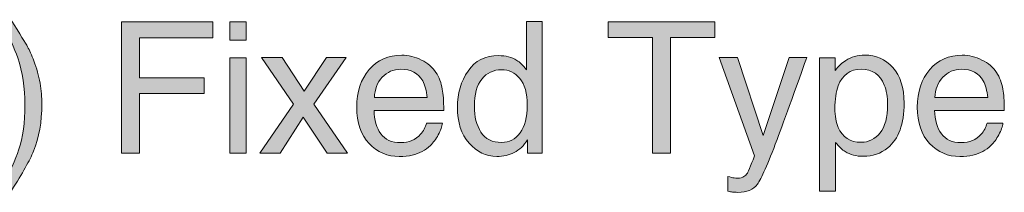
# Model space of a CAD drawing. Units: inches. Extents: x 9 to 282, y -188 to -7.
# Drawn here: x 92 to 122, y -12 to -7 of the extents above; entities that cross this region are included whole.
import ezdxf

# ---------------------------------------------------------------- set-up
doc = ezdxf.new("R2010")
doc.units = ezdxf.units.IN
doc.header["$MEASUREMENT"] = 0
doc.layers.add('_U+5716_U+5C64 1', color=7, linetype='Continuous')

# ---------------------------------------------------------------- blocks, each defined once
blk = doc.blocks.new('block 2')
at = {"layer": '_U+5716_U+5C64 1'}
h = blk.add_hatch(color=7, dxfattribs=at)
h.dxf.hatch_style = 2
edge = h.paths.add_edge_path()
edge.add_spline(control_points=[(91.732, -11.96), (92.021, -11.396), (92.208, -10.984), (92.292, -10.725), (92.42, -10.334), (92.483, -9.875), (92.483, -9.348), (92.483, -8.822), (92.41, -8.34), (92.262, -7.902), (92.171, -7.633), (91.991, -7.245), (91.724, -6.738), (91.724, -6.738), (92.054, -6.738), (92.054, -6.738), (92.335, -7.186), (92.505, -7.463), (92.564, -7.568), (92.623, -7.672), (92.687, -7.817), (92.756, -8.001), (92.844, -8.228), (92.906, -8.453), (92.944, -8.676), (92.981, -8.898), (93, -9.112), (93, -9.318), (93, -9.857), (92.914, -10.338), (92.743, -10.761), (92.635, -11.032), (92.412, -11.432), (92.073, -11.96), (92.073, -11.96), (91.732, -11.96), (91.732, -11.96)], knot_values=[0, 0, 0, 0, 1, 1, 1, 2, 2, 2, 3, 3, 3, 4, 4, 4, 5, 5, 5, 6, 6, 6, 7, 7, 7, 8, 8, 8, 9, 9, 9, 10, 10, 10, 11, 11, 11, 12, 12, 12, 12], degree=3, periodic=0)
h = blk.add_hatch(color=7, dxfattribs=at)
h.dxf.hatch_style = 2
h.paths.add_polyline_path([(95.434, -6.804), (98.219, -6.804), (98.219, -7.296), (95.978, -7.296), (95.978, -8.515), (97.949, -8.515), (97.949, -8.993), (95.978, -8.993), (95.978, -10.818), (95.434, -10.818)])
h = blk.add_hatch(color=7, dxfattribs=at)
h.dxf.hatch_style = 2
h.paths.add_polyline_path([(98.736, -6.804), (99.236, -6.804), (99.236, -7.361), (98.736, -7.361)])
h.paths.add_polyline_path([(98.736, -7.905), (99.236, -7.905), (99.236, -10.818), (98.736, -10.818)])
h = blk.add_hatch(color=7, dxfattribs=at)
h.dxf.hatch_style = 2
edge = h.paths.add_edge_path()
edge.add_spline(control_points=[(107.498, -7.982), (107.585, -8.036), (107.684, -8.132), (107.794, -8.269), (107.794, -8.269), (107.794, -6.79), (107.794, -6.79), (107.794, -6.79), (108.267, -6.79), (108.267, -6.79), (108.267, -6.79), (108.267, -10.818), (108.267, -10.818), (108.267, -10.818), (107.824, -10.818), (107.824, -10.818), (107.824, -10.818), (107.824, -10.411), (107.824, -10.411), (107.71, -10.591), (107.575, -10.722), (107.419, -10.802), (107.263, -10.882), (107.084, -10.922), (106.883, -10.922), (106.558, -10.922), (106.276, -10.785), (106.039, -10.511), (105.801, -10.237), (105.682, -9.872), (105.682, -9.416), (105.682, -8.99), (105.79, -8.621), (106.007, -8.308), (106.224, -7.996), (106.534, -7.839), (106.937, -7.839), (107.16, -7.839), (107.347, -7.887), (107.498, -7.982)], knot_values=[0, 0, 0, 0, 1, 1, 1, 2, 2, 2, 3, 3, 3, 4, 4, 4, 5, 5, 5, 6, 6, 6, 7, 7, 7, 8, 8, 8, 9, 9, 9, 10, 10, 10, 11, 11, 11, 12, 12, 12, 13, 13, 13, 13], degree=3, periodic=0)
edge = h.paths.add_edge_path()
edge.add_spline(control_points=[(106.4, -10.176), (106.532, -10.387), (106.744, -10.493), (107.036, -10.493), (107.263, -10.493), (107.449, -10.395), (107.595, -10.199), (107.741, -10.003), (107.813, -9.722), (107.813, -9.356), (107.813, -8.986), (107.738, -8.713), (107.588, -8.535), (107.437, -8.357), (107.252, -8.269), (107.031, -8.269), (106.784, -8.269), (106.584, -8.363), (106.431, -8.553), (106.278, -8.742), (106.201, -9.021), (106.201, -9.389), (106.201, -9.702), (106.267, -9.965), (106.4, -10.176)], knot_values=[0, 0, 0, 0, 1, 1, 1, 2, 2, 2, 3, 3, 3, 4, 4, 4, 5, 5, 5, 6, 6, 6, 7, 7, 7, 8, 8, 8, 8], degree=3, periodic=0)
h = blk.add_hatch(color=7, dxfattribs=at)
h.dxf.hatch_style = 2
h.paths.add_polyline_path([(113.541, -6.804), (113.541, -7.282), (112.188, -7.282), (112.188, -10.818), (111.639, -10.818), (111.639, -7.282), (110.286, -7.282), (110.286, -6.804)])
h = blk.add_hatch(color=7, dxfattribs=at)
h.dxf.hatch_style = 2
h.paths.add_polyline_path([(99.702, -7.892), (100.338, -7.892), (101.011, -8.92), (101.691, -7.892), (102.292, -7.892), (101.303, -9.318), (102.333, -10.818), (101.705, -10.818), (100.979, -9.718), (100.273, -10.818), (99.65, -10.818), (100.68, -9.318)])
h = blk.add_hatch(color=7, dxfattribs=at)
h.dxf.hatch_style = 2
edge = h.paths.add_edge_path()
edge.add_spline(control_points=[(104.585, -7.972), (104.778, -8.069), (104.926, -8.196), (105.028, -8.351), (105.125, -8.498), (105.19, -8.67), (105.223, -8.867), (105.252, -9.002), (105.266, -9.217), (105.266, -9.512), (105.266, -9.512), (103.138, -9.512), (103.138, -9.512), (103.147, -9.81), (103.216, -10.049), (103.346, -10.228), (103.477, -10.408), (103.678, -10.498), (103.951, -10.498), (104.206, -10.498), (104.409, -10.413), (104.561, -10.243), (104.646, -10.144), (104.706, -10.03), (104.742, -9.9), (104.742, -9.9), (105.225, -9.9), (105.225, -9.9), (105.213, -10.007), (105.17, -10.127), (105.098, -10.259), (105.026, -10.391), (104.946, -10.499), (104.858, -10.583), (104.709, -10.729), (104.526, -10.827), (104.307, -10.878), (104.19, -10.907), (104.057, -10.922), (103.908, -10.922), (103.546, -10.922), (103.24, -10.789), (102.988, -10.524), (102.736, -10.259), (102.61, -9.888), (102.61, -9.411), (102.61, -8.941), (102.737, -8.559), (102.991, -8.266), (103.244, -7.972), (103.575, -7.826), (103.985, -7.826), (104.191, -7.826), (104.391, -7.875), (104.585, -7.972)], knot_values=[0, 0, 0, 0, 1, 1, 1, 2, 2, 2, 3, 3, 3, 4, 4, 4, 5, 5, 5, 6, 6, 6, 7, 7, 7, 8, 8, 8, 9, 9, 9, 10, 10, 10, 11, 11, 11, 12, 12, 12, 13, 13, 13, 14, 14, 14, 15, 15, 15, 16, 16, 16, 17, 17, 17, 18, 18, 18, 18], degree=3, periodic=0)
edge = h.paths.add_edge_path()
edge.add_spline(control_points=[(104.761, -9.121), (104.741, -8.908), (104.695, -8.738), (104.623, -8.61), (104.489, -8.373), (104.266, -8.255), (103.954, -8.255), (103.729, -8.255), (103.542, -8.336), (103.39, -8.499), (103.238, -8.663), (103.158, -8.87), (103.149, -9.121), (103.149, -9.121), (104.761, -9.121), (104.761, -9.121)], knot_values=[0, 0, 0, 0, 1, 1, 1, 2, 2, 2, 3, 3, 3, 4, 4, 4, 5, 5, 5, 5], degree=3, periodic=0)
h = blk.add_hatch(color=7, dxfattribs=at)
h.dxf.hatch_style = 2
edge = h.paths.add_edge_path()
edge.add_spline(control_points=[(115.805, -7.892), (115.805, -7.892), (116.349, -7.892), (116.349, -7.892), (116.28, -8.079), (116.126, -8.507), (115.887, -9.176), (115.708, -9.68), (115.559, -10.089), (115.439, -10.407), (115.155, -11.153), (114.955, -11.608), (114.838, -11.772), (114.722, -11.936), (114.522, -12.018), (114.238, -12.018), (114.168, -12.018), (114.115, -12.015), (114.078, -12.01), (114.041, -12.004), (113.995, -11.994), (113.94, -11.979), (113.94, -11.979), (113.94, -11.531), (113.94, -11.531), (114.025, -11.555), (114.087, -11.57), (114.126, -11.575), (114.164, -11.581), (114.197, -11.583), (114.226, -11.583), (114.317, -11.583), (114.384, -11.568), (114.427, -11.538), (114.47, -11.508), (114.505, -11.471), (114.535, -11.428), (114.544, -11.413), (114.576, -11.339), (114.633, -11.204), (114.689, -11.07), (114.73, -10.97), (114.756, -10.904), (114.756, -10.904), (113.674, -7.892), (113.674, -7.892), (113.674, -7.892), (114.231, -7.892), (114.231, -7.892), (114.231, -7.892), (115.015, -10.275), (115.015, -10.275), (115.015, -10.275), (115.805, -7.892), (115.805, -7.892)], knot_values=[0, 0, 0, 0, 1, 1, 1, 2, 2, 2, 3, 3, 3, 4, 4, 4, 5, 5, 5, 6, 6, 6, 7, 7, 7, 8, 8, 8, 9, 9, 9, 10, 10, 10, 11, 11, 11, 12, 12, 12, 13, 13, 13, 14, 14, 14, 15, 15, 15, 16, 16, 16, 17, 17, 17, 18, 18, 18, 18], degree=3, periodic=0)
h = blk.add_hatch(color=7, dxfattribs=at)
h.dxf.hatch_style = 2
edge = h.paths.add_edge_path()
edge.add_spline(control_points=[(116.733, -7.905), (116.733, -7.905), (117.214, -7.905), (117.214, -7.905), (117.214, -7.905), (117.214, -8.293), (117.214, -8.293), (117.312, -8.16), (117.42, -8.057), (117.537, -7.984), (117.703, -7.875), (117.899, -7.82), (118.123, -7.82), (118.456, -7.82), (118.738, -7.947), (118.97, -8.202), (119.202, -8.456), (119.318, -8.819), (119.318, -9.291), (119.318, -9.928), (119.151, -10.384), (118.816, -10.657), (118.604, -10.83), (118.357, -10.916), (118.075, -10.916), (117.854, -10.916), (117.668, -10.868), (117.518, -10.772), (117.43, -10.717), (117.333, -10.623), (117.225, -10.49), (117.225, -10.49), (117.225, -11.985), (117.225, -11.985), (117.225, -11.985), (116.733, -11.985), (116.733, -11.985), (116.733, -11.985), (116.733, -7.905), (116.733, -7.905)], knot_values=[0, 0, 0, 0, 1, 1, 1, 2, 2, 2, 3, 3, 3, 4, 4, 4, 5, 5, 5, 6, 6, 6, 7, 7, 7, 8, 8, 8, 9, 9, 9, 10, 10, 10, 11, 11, 11, 12, 12, 12, 13, 13, 13, 13], degree=3, periodic=0)
edge = h.paths.add_edge_path()
edge.add_spline(control_points=[(118.583, -10.199), (118.736, -10.007), (118.812, -9.72), (118.812, -9.337), (118.812, -9.104), (118.778, -8.904), (118.711, -8.736), (118.583, -8.413), (118.349, -8.252), (118.009, -8.252), (117.667, -8.252), (117.433, -8.423), (117.307, -8.763), (117.239, -8.945), (117.206, -9.177), (117.206, -9.457), (117.206, -9.683), (117.239, -9.875), (117.307, -10.034), (117.435, -10.336), (117.669, -10.487), (118.009, -10.487), (118.239, -10.487), (118.431, -10.391), (118.583, -10.199)], knot_values=[0, 0, 0, 0, 1, 1, 1, 2, 2, 2, 3, 3, 3, 4, 4, 4, 5, 5, 5, 6, 6, 6, 7, 7, 7, 8, 8, 8, 8], degree=3, periodic=0)
h = blk.add_hatch(color=7, dxfattribs=at)
h.dxf.hatch_style = 2
edge = h.paths.add_edge_path()
edge.add_spline(control_points=[(121.694, -7.972), (121.888, -8.069), (122.035, -8.196), (122.137, -8.351), (122.234, -8.498), (122.3, -8.67), (122.332, -8.867), (122.361, -9.002), (122.376, -9.217), (122.376, -9.512), (122.376, -9.512), (120.247, -9.512), (120.247, -9.512), (120.256, -9.81), (120.326, -10.049), (120.456, -10.228), (120.586, -10.408), (120.787, -10.498), (121.06, -10.498), (121.315, -10.498), (121.519, -10.413), (121.67, -10.243), (121.755, -10.144), (121.816, -10.03), (121.851, -9.9), (121.851, -9.9), (122.335, -9.9), (122.335, -9.9), (122.322, -10.007), (122.28, -10.127), (122.208, -10.259), (122.136, -10.391), (122.055, -10.499), (121.967, -10.583), (121.819, -10.729), (121.635, -10.827), (121.416, -10.878), (121.299, -10.907), (121.166, -10.922), (121.018, -10.922), (120.656, -10.922), (120.349, -10.789), (120.097, -10.524), (119.845, -10.259), (119.719, -9.888), (119.719, -9.411), (119.719, -8.941), (119.846, -8.559), (120.1, -8.266), (120.353, -7.972), (120.685, -7.826), (121.094, -7.826), (121.3, -7.826), (121.5, -7.875), (121.694, -7.972)], knot_values=[0, 0, 0, 0, 1, 1, 1, 2, 2, 2, 3, 3, 3, 4, 4, 4, 5, 5, 5, 6, 6, 6, 7, 7, 7, 8, 8, 8, 9, 9, 9, 10, 10, 10, 11, 11, 11, 12, 12, 12, 13, 13, 13, 14, 14, 14, 15, 15, 15, 16, 16, 16, 17, 17, 17, 18, 18, 18, 18], degree=3, periodic=0)
edge = h.paths.add_edge_path()
edge.add_spline(control_points=[(121.87, -9.121), (121.85, -8.908), (121.804, -8.738), (121.732, -8.61), (121.598, -8.373), (121.375, -8.255), (121.063, -8.255), (120.839, -8.255), (120.651, -8.336), (120.499, -8.499), (120.347, -8.663), (120.267, -8.87), (120.258, -9.121), (120.258, -9.121), (121.87, -9.121), (121.87, -9.121)], knot_values=[0, 0, 0, 0, 1, 1, 1, 2, 2, 2, 3, 3, 3, 4, 4, 4, 5, 5, 5, 5], degree=3, periodic=0)
at = {"layer": '_U+5716_U+5C64 1', "lineweight": 0}
for points in [[(95.434, -6.804), (98.219, -6.804), (98.219, -7.296), (95.978, -7.296), (95.978, -8.515), (97.949, -8.515), (97.949, -8.993), (95.978, -8.993), (95.978, -10.818), (95.434, -10.818), (95.434, -6.804)], [(98.736, -6.804), (99.236, -6.804), (99.236, -7.361), (98.736, -7.361), (98.736, -6.804)], [(113.541, -6.804), (113.541, -7.282), (112.188, -7.282), (112.188, -10.818), (111.639, -10.818), (111.639, -7.282), (110.286, -7.282), (110.286, -6.804), (113.541, -6.804)], [(98.736, -7.905), (99.236, -7.905), (99.236, -10.818), (98.736, -10.818), (98.736, -7.905)], [(99.702, -7.892), (100.338, -7.892), (101.011, -8.92), (101.691, -7.892), (102.292, -7.892), (101.303, -9.318), (102.333, -10.818), (101.705, -10.818), (100.979, -9.718), (100.273, -10.818), (99.65, -10.818), (100.68, -9.318), (99.702, -7.892)]]:
    blk.add_lwpolyline(points, dxfattribs=at)
for points, knots in [([(91.732, -11.96), (92.021, -11.396), (92.208, -10.984), (92.292, -10.725), (92.42, -10.334), (92.483, -9.875), (92.483, -9.348), (92.483, -8.822), (92.41, -8.34), (92.262, -7.902), (92.171, -7.633), (91.991, -7.245), (91.724, -6.738), (91.724, -6.738), (92.054, -6.738), (92.054, -6.738), (92.335, -7.186), (92.505, -7.463), (92.564, -7.568), (92.623, -7.672), (92.687, -7.817), (92.756, -8.001), (92.844, -8.228), (92.906, -8.453), (92.944, -8.676), (92.981, -8.898), (93, -9.112), (93, -9.318), (93, -9.857), (92.914, -10.338), (92.743, -10.761), (92.635, -11.032), (92.412, -11.432), (92.073, -11.96), (92.073, -11.96), (91.732, -11.96), (91.732, -11.96)], [0, 0, 0, 0, 1, 1, 1, 2, 2, 2, 3, 3, 3, 4, 4, 4, 5, 5, 5, 6, 6, 6, 7, 7, 7, 8, 8, 8, 9, 9, 9, 10, 10, 10, 11, 11, 11, 12, 12, 12, 12]), ([(107.498, -7.982), (107.585, -8.036), (107.684, -8.132), (107.794, -8.269), (107.794, -8.269), (107.794, -6.79), (107.794, -6.79), (107.794, -6.79), (108.267, -6.79), (108.267, -6.79), (108.267, -6.79), (108.267, -10.818), (108.267, -10.818), (108.267, -10.818), (107.824, -10.818), (107.824, -10.818), (107.824, -10.818), (107.824, -10.411), (107.824, -10.411), (107.71, -10.591), (107.575, -10.722), (107.419, -10.802), (107.263, -10.882), (107.084, -10.922), (106.883, -10.922), (106.558, -10.922), (106.276, -10.785), (106.039, -10.511), (105.801, -10.237), (105.682, -9.872), (105.682, -9.416), (105.682, -8.99), (105.79, -8.621), (106.007, -8.308), (106.224, -7.996), (106.534, -7.839), (106.937, -7.839), (107.16, -7.839), (107.347, -7.887), (107.498, -7.982)], [0, 0, 0, 0, 1, 1, 1, 2, 2, 2, 3, 3, 3, 4, 4, 4, 5, 5, 5, 6, 6, 6, 7, 7, 7, 8, 8, 8, 9, 9, 9, 10, 10, 10, 11, 11, 11, 12, 12, 12, 13, 13, 13, 13]), ([(104.585, -7.972), (104.778, -8.069), (104.926, -8.196), (105.028, -8.351), (105.125, -8.498), (105.19, -8.67), (105.223, -8.867), (105.252, -9.002), (105.266, -9.217), (105.266, -9.512), (105.266, -9.512), (103.138, -9.512), (103.138, -9.512), (103.147, -9.81), (103.216, -10.049), (103.346, -10.228), (103.477, -10.408), (103.678, -10.498), (103.951, -10.498), (104.206, -10.498), (104.409, -10.413), (104.561, -10.243), (104.646, -10.144), (104.706, -10.03), (104.742, -9.9), (104.742, -9.9), (105.225, -9.9), (105.225, -9.9), (105.213, -10.007), (105.17, -10.127), (105.098, -10.259), (105.026, -10.391), (104.946, -10.499), (104.858, -10.583), (104.709, -10.729), (104.526, -10.827), (104.307, -10.878), (104.19, -10.907), (104.057, -10.922), (103.908, -10.922), (103.546, -10.922), (103.24, -10.789), (102.988, -10.524), (102.736, -10.259), (102.61, -9.888), (102.61, -9.411), (102.61, -8.941), (102.737, -8.559), (102.991, -8.266), (103.244, -7.972), (103.575, -7.826), (103.985, -7.826), (104.191, -7.826), (104.391, -7.875), (104.585, -7.972)], [0, 0, 0, 0, 1, 1, 1, 2, 2, 2, 3, 3, 3, 4, 4, 4, 5, 5, 5, 6, 6, 6, 7, 7, 7, 8, 8, 8, 9, 9, 9, 10, 10, 10, 11, 11, 11, 12, 12, 12, 13, 13, 13, 14, 14, 14, 15, 15, 15, 16, 16, 16, 17, 17, 17, 18, 18, 18, 18]), ([(115.805, -7.892), (115.805, -7.892), (116.349, -7.892), (116.349, -7.892), (116.28, -8.079), (116.126, -8.507), (115.887, -9.176), (115.708, -9.68), (115.559, -10.089), (115.439, -10.407), (115.155, -11.153), (114.955, -11.608), (114.838, -11.772), (114.722, -11.936), (114.522, -12.018), (114.238, -12.018), (114.168, -12.018), (114.115, -12.015), (114.078, -12.01), (114.041, -12.004), (113.995, -11.994), (113.94, -11.979), (113.94, -11.979), (113.94, -11.531), (113.94, -11.531), (114.025, -11.555), (114.087, -11.57), (114.126, -11.575), (114.164, -11.581), (114.197, -11.583), (114.226, -11.583), (114.317, -11.583), (114.384, -11.568), (114.427, -11.538), (114.47, -11.508), (114.505, -11.471), (114.535, -11.428), (114.544, -11.413), (114.576, -11.339), (114.633, -11.204), (114.689, -11.07), (114.73, -10.97), (114.756, -10.904), (114.756, -10.904), (113.674, -7.892), (113.674, -7.892), (113.674, -7.892), (114.231, -7.892), (114.231, -7.892), (114.231, -7.892), (115.015, -10.275), (115.015, -10.275), (115.015, -10.275), (115.805, -7.892), (115.805, -7.892)], [0, 0, 0, 0, 1, 1, 1, 2, 2, 2, 3, 3, 3, 4, 4, 4, 5, 5, 5, 6, 6, 6, 7, 7, 7, 8, 8, 8, 9, 9, 9, 10, 10, 10, 11, 11, 11, 12, 12, 12, 13, 13, 13, 14, 14, 14, 15, 15, 15, 16, 16, 16, 17, 17, 17, 18, 18, 18, 18]), ([(116.733, -7.905), (116.733, -7.905), (117.214, -7.905), (117.214, -7.905), (117.214, -7.905), (117.214, -8.293), (117.214, -8.293), (117.312, -8.16), (117.42, -8.057), (117.537, -7.984), (117.703, -7.875), (117.899, -7.82), (118.123, -7.82), (118.456, -7.82), (118.738, -7.947), (118.97, -8.202), (119.202, -8.456), (119.318, -8.819), (119.318, -9.291), (119.318, -9.928), (119.151, -10.384), (118.816, -10.657), (118.604, -10.83), (118.357, -10.916), (118.075, -10.916), (117.854, -10.916), (117.668, -10.868), (117.518, -10.772), (117.43, -10.717), (117.333, -10.623), (117.225, -10.49), (117.225, -10.49), (117.225, -11.985), (117.225, -11.985), (117.225, -11.985), (116.733, -11.985), (116.733, -11.985), (116.733, -11.985), (116.733, -7.905), (116.733, -7.905)], [0, 0, 0, 0, 1, 1, 1, 2, 2, 2, 3, 3, 3, 4, 4, 4, 5, 5, 5, 6, 6, 6, 7, 7, 7, 8, 8, 8, 9, 9, 9, 10, 10, 10, 11, 11, 11, 12, 12, 12, 13, 13, 13, 13]), ([(121.694, -7.972), (121.888, -8.069), (122.035, -8.196), (122.137, -8.351), (122.234, -8.498), (122.3, -8.67), (122.332, -8.867), (122.361, -9.002), (122.376, -9.217), (122.376, -9.512), (122.376, -9.512), (120.247, -9.512), (120.247, -9.512), (120.256, -9.81), (120.326, -10.049), (120.456, -10.228), (120.586, -10.408), (120.787, -10.498), (121.06, -10.498), (121.315, -10.498), (121.519, -10.413), (121.67, -10.243), (121.755, -10.144), (121.816, -10.03), (121.851, -9.9), (121.851, -9.9), (122.335, -9.9), (122.335, -9.9), (122.322, -10.007), (122.28, -10.127), (122.208, -10.259), (122.136, -10.391), (122.055, -10.499), (121.967, -10.583), (121.819, -10.729), (121.635, -10.827), (121.416, -10.878), (121.299, -10.907), (121.166, -10.922), (121.018, -10.922), (120.656, -10.922), (120.349, -10.789), (120.097, -10.524), (119.845, -10.259), (119.719, -9.888), (119.719, -9.411), (119.719, -8.941), (119.846, -8.559), (120.1, -8.266), (120.353, -7.972), (120.685, -7.826), (121.094, -7.826), (121.3, -7.826), (121.5, -7.875), (121.694, -7.972)], [0, 0, 0, 0, 1, 1, 1, 2, 2, 2, 3, 3, 3, 4, 4, 4, 5, 5, 5, 6, 6, 6, 7, 7, 7, 8, 8, 8, 9, 9, 9, 10, 10, 10, 11, 11, 11, 12, 12, 12, 13, 13, 13, 14, 14, 14, 15, 15, 15, 16, 16, 16, 17, 17, 17, 18, 18, 18, 18]), ([(104.761, -9.121), (104.741, -8.908), (104.695, -8.738), (104.623, -8.61), (104.489, -8.373), (104.266, -8.255), (103.954, -8.255), (103.729, -8.255), (103.542, -8.336), (103.39, -8.499), (103.238, -8.663), (103.158, -8.87), (103.149, -9.121), (103.149, -9.121), (104.761, -9.121), (104.761, -9.121)], [0, 0, 0, 0, 1, 1, 1, 2, 2, 2, 3, 3, 3, 4, 4, 4, 5, 5, 5, 5]), ([(106.4, -10.176), (106.532, -10.387), (106.744, -10.493), (107.036, -10.493), (107.263, -10.493), (107.449, -10.395), (107.595, -10.199), (107.741, -10.003), (107.813, -9.722), (107.813, -9.356), (107.813, -8.986), (107.738, -8.713), (107.588, -8.535), (107.437, -8.357), (107.252, -8.269), (107.031, -8.269), (106.784, -8.269), (106.584, -8.363), (106.431, -8.553), (106.278, -8.742), (106.201, -9.021), (106.201, -9.389), (106.201, -9.702), (106.267, -9.965), (106.4, -10.176)], [0, 0, 0, 0, 1, 1, 1, 2, 2, 2, 3, 3, 3, 4, 4, 4, 5, 5, 5, 6, 6, 6, 7, 7, 7, 8, 8, 8, 8]), ([(118.583, -10.199), (118.736, -10.007), (118.812, -9.72), (118.812, -9.337), (118.812, -9.104), (118.778, -8.904), (118.711, -8.736), (118.583, -8.413), (118.349, -8.252), (118.009, -8.252), (117.667, -8.252), (117.433, -8.423), (117.307, -8.763), (117.239, -8.945), (117.206, -9.177), (117.206, -9.457), (117.206, -9.683), (117.239, -9.875), (117.307, -10.034), (117.435, -10.336), (117.669, -10.487), (118.009, -10.487), (118.239, -10.487), (118.431, -10.391), (118.583, -10.199)], [0, 0, 0, 0, 1, 1, 1, 2, 2, 2, 3, 3, 3, 4, 4, 4, 5, 5, 5, 6, 6, 6, 7, 7, 7, 8, 8, 8, 8]), ([(121.87, -9.121), (121.85, -8.908), (121.804, -8.738), (121.732, -8.61), (121.598, -8.373), (121.375, -8.255), (121.063, -8.255), (120.839, -8.255), (120.651, -8.336), (120.499, -8.499), (120.347, -8.663), (120.267, -8.87), (120.258, -9.121), (120.258, -9.121), (121.87, -9.121), (121.87, -9.121)], [0, 0, 0, 0, 1, 1, 1, 2, 2, 2, 3, 3, 3, 4, 4, 4, 5, 5, 5, 5])]:
    blk.add_open_spline(points, degree=3, knots=knots, dxfattribs=at)

msp = doc.modelspace()

# ---------------------------------------------------------------- block references
at = {"layer": '_U+5716_U+5C64 1'}
msp.add_blockref('block 2', (0, 0), dxfattribs=at)

doc.saveas('drawing.dxf')
